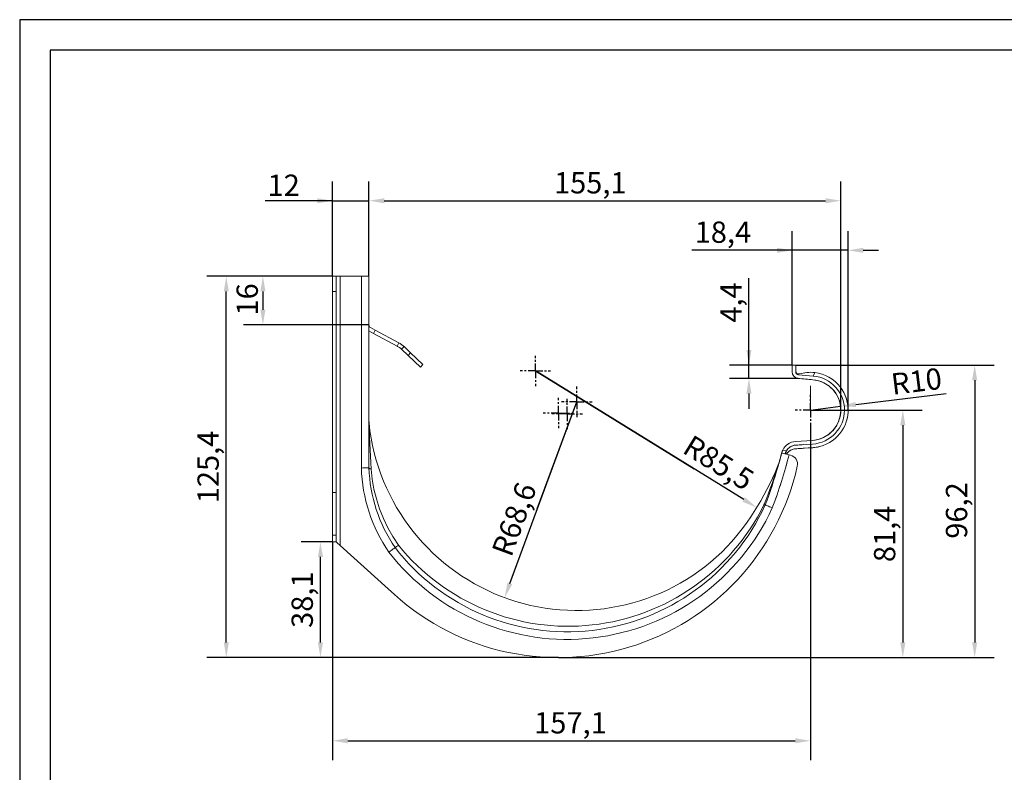
# Model space of a CAD drawing. Units: millimetres. Extents: x 1399 to 2306, y 456 to 1123.
# Drawn here: x 1707 to 1869, y 534 to 658 of the extents above; entities that cross this region are included whole.
import ezdxf

# ---------------------------------------------------------------- set-up
doc = ezdxf.new("R2010")
doc.units = ezdxf.units.MM
doc.linetypes.add('0.50mmSolid', pattern=[0])
doc.linetypes.add('CENTER', pattern=[7, 4, -1, 1, -1])
for name, color, linetype, lineweight in [('AM_1', 3, 'Continuous', 25), ('AM_4', 9, 'Continuous', 25), ('Base', 172, '0.50mmSolid', 0), ('Wymiar (ISO)', 7, 'Continuous', 25), ('Wymiar (ISO) @ 1', 7, 'Continuous', 25)]:
    doc.layers.add(name, color=color, linetype=linetype, lineweight=lineweight)
doc.styles.add('Tekst notatki (ISO)', font='tahoma.ttf')
doc.dimstyles.new('Domyślne (ISO)', dxfattribs={"dimtxt": 3.5, "dimasz": 2.5, "dimexe": 3.175, "dimexo": 0, "dimgap": 0.762, "dimtad": 1, "dimrnd": 1e-08, "dimzin": 0, "dimtxsty": 'Tekst notatki (ISO)', "dimcen": 0.09, "dimdle": 10, "dimclrd": 256, "dimclre": 256, "dimclrt": 256, "dimazin": 0, "dimtfac": 1.001486, "dimtmove": 0, "dimatfit": 3, "dimfxl": 0, "dimtolj": 1, "dimtzin": 0, "dimlwd": -1, "dimlwe": -1, "dimarcsym": 0})

# ---------------------------------------------------------------- blocks, each defined once
blk = doc.blocks.new('*D108')
at = {"layer": 'Defpoints', "color": 0, "transparency": 16777216}
for p in [(1756.42, 571.98), (1758.4, 571.98), (1795.53, 552.93)]:
    blk.add_point(p, dxfattribs=at)
at = {"layer": 'Wymiar (ISO)', "transparency": 16777216}
for p, q in [((1758.4, 571.98), (1753.25, 571.98)), ((1756.42, 555.43), (1756.42, 569.48)), ((1795.53, 552.93), (1753.25, 552.93))]:
    blk.add_line(p, q, dxfattribs=at)
for points in [[(1756.84, 569.48), (1756.01, 569.48), (1756.42, 571.98)], [(1756.01, 555.43), (1756.84, 555.43), (1756.42, 552.93)]]:
    blk.add_solid(points, dxfattribs=at)
at = {"layer": 'Wymiar (ISO)', "transparency": 16777216, "insert": (1753.43, 562.45), "char_height": 3.5, "attachment_point": 5, "rotation": 90, "style": 'Tekst notatki (ISO)'}
blk.add_mtext('\\A1;38,1', dxfattribs=at)
blk = doc.blocks.new('*D109')
at = {"layer": 'Defpoints', "color": 0, "transparency": 16777216}
for p in [(1740.95, 615.64), (1758.4, 615.64), (1795.53, 552.93)]:
    blk.add_point(p, dxfattribs=at)
at = {"layer": 'Wymiar (ISO)', "transparency": 16777216}
for p, q in [((1758.4, 615.64), (1737.78, 615.64)), ((1740.95, 555.43), (1740.95, 613.14)), ((1795.53, 552.93), (1737.78, 552.93))]:
    blk.add_line(p, q, dxfattribs=at)
for points in [[(1741.37, 613.14), (1740.54, 613.14), (1740.95, 615.64)], [(1740.54, 555.43), (1741.37, 555.43), (1740.95, 552.93)]]:
    blk.add_solid(points, dxfattribs=at)
at = {"layer": 'Wymiar (ISO)', "transparency": 16777216, "insert": (1737.97, 584.28), "char_height": 3.5, "attachment_point": 5, "rotation": 90, "style": 'Tekst notatki (ISO)'}
blk.add_mtext('\\A1;125,4', dxfattribs=at)
blk = doc.blocks.new('*D110')
at = {"layer": 'Defpoints', "color": 0, "transparency": 16777216}
for p in [(1764.4, 628.06), (1758.4, 615.64), (1764.4, 615.64)]:
    blk.add_point(p, dxfattribs=at)
at = {"layer": 'Wymiar (ISO)', "transparency": 16777216}
for p, q in [((1758.4, 615.64), (1758.4, 631.23)), ((1764.4, 615.64), (1764.4, 631.23)), ((1758.4, 628.06), (1747.36, 628.06)), ((1755.9, 628.06), (1753.4, 628.06)), ((1758.4, 628.06), (1764.4, 628.06)), ((1766.9, 628.06), (1769.4, 628.06))]:
    blk.add_line(p, q, dxfattribs=at)
for points in [[(1755.9, 627.64), (1755.9, 628.47), (1758.4, 628.06)], [(1766.9, 628.47), (1766.9, 627.64), (1764.4, 628.06)]]:
    blk.add_solid(points, dxfattribs=at)
at = {"layer": 'Wymiar (ISO)', "transparency": 16777216, "insert": (1750.38, 630.61), "char_height": 3.5, "attachment_point": 5, "style": 'Tekst notatki (ISO)'}
blk.add_mtext('\\A1;12', dxfattribs=at)
blk = doc.blocks.new('*D111')
at = {"layer": 'Defpoints', "color": 0, "transparency": 16777216}
for p in [(1798.56, 594.99), (1786.69, 562.79)]:
    blk.add_point(p, dxfattribs=at)
at = {"layer": 'Wymiar (ISO)', "transparency": 16777216}
blk.add_line((1787.56, 565.13), (1798.56, 594.99), dxfattribs=at)
blk.add_solid([(1787.16, 565.28), (1787.95, 564.99), (1786.69, 562.79)], dxfattribs=at)
at = {"layer": 'Wymiar (ISO)', "transparency": 16777216, "insert": (1788.26, 575.68), "char_height": 3.5, "attachment_point": 5, "rotation": 69.7754, "style": 'Tekst notatki (ISO)'}
blk.add_mtext('\\A1;R68,6', dxfattribs=at)
blk = doc.blocks.new('*D112')
at = {"layer": 'Defpoints', "color": 0, "transparency": 16777216}
for p in [(1841.91, 594.25), (1836.94, 593.64)]:
    blk.add_point(p, dxfattribs=at)
at = {"layer": 'Wymiar (ISO)', "transparency": 16777216}
for p, q in [((1844.39, 594.55), (1859.25, 596.37)), ((1836.94, 593.64), (1841.91, 594.25))]:
    blk.add_line(p, q, dxfattribs=at)
blk.add_solid([(1844.34, 594.96), (1844.44, 594.14), (1841.91, 594.25)], dxfattribs=at)
at = {"layer": 'Wymiar (ISO)', "transparency": 16777216, "insert": (1854.37, 598.38), "char_height": 3.5, "attachment_point": 5, "rotation": 6.9788, "style": 'Tekst notatki (ISO)'}
blk.add_mtext('\\A1;R10', dxfattribs=at)
blk = doc.blocks.new('*D113')
at = {"layer": 'Defpoints', "color": 0, "transparency": 16777216}
for p in [(1826.84, 601.03), (1833.94, 601.03), (1834.93, 598.84)]:
    blk.add_point(p, dxfattribs=at)
at = {"layer": 'Wymiar (ISO)', "transparency": 16777216}
for p, q in [((1826.84, 601.03), (1826.84, 615.33)), ((1826.84, 603.53), (1826.84, 606.03)), ((1833.94, 601.03), (1823.66, 601.03)), ((1826.84, 598.84), (1826.84, 601.03)), ((1834.93, 598.84), (1823.66, 598.84)), ((1826.84, 596.34), (1826.84, 593.84))]:
    blk.add_line(p, q, dxfattribs=at)
for points in [[(1826.42, 603.53), (1827.26, 603.53), (1826.84, 601.03)], [(1827.26, 596.34), (1826.42, 596.34), (1826.84, 598.84)]]:
    blk.add_solid(points, dxfattribs=at)
at = {"layer": 'Wymiar (ISO)', "transparency": 16777216, "insert": (1823.89, 611.32), "char_height": 3.5, "attachment_point": 5, "rotation": 90, "style": 'Tekst notatki (ISO)'}
blk.add_mtext('\\A1;4,4', dxfattribs=at)
blk = doc.blocks.new('*D114')
at = {"layer": 'Defpoints', "color": 0, "transparency": 16777216}
for p in [(1836.94, 593.64), (1795.53, 552.93), (1852.13, 552.93)]:
    blk.add_point(p, dxfattribs=at)
at = {"layer": 'Wymiar (ISO)', "transparency": 16777216}
for p, q in [((1836.94, 593.64), (1855.31, 593.64)), ((1852.13, 591.14), (1852.13, 555.43)), ((1795.53, 552.93), (1855.31, 552.93))]:
    blk.add_line(p, q, dxfattribs=at)
for points in [[(1852.55, 591.14), (1851.71, 591.14), (1852.13, 593.64)], [(1851.71, 555.43), (1852.55, 555.43), (1852.13, 552.93)]]:
    blk.add_solid(points, dxfattribs=at)
at = {"layer": 'Wymiar (ISO)', "transparency": 16777216, "insert": (1849.14, 573.27), "char_height": 3.5, "attachment_point": 5, "rotation": 90, "style": 'Tekst notatki (ISO)'}
blk.add_mtext('\\A1;81,4', dxfattribs=at)
blk = doc.blocks.new('*D115')
at = {"layer": 'Defpoints', "color": 0, "transparency": 16777216}
for p in [(1834.54, 601.03), (1795.53, 552.93), (1863.94, 552.93)]:
    blk.add_point(p, dxfattribs=at)
at = {"layer": 'Wymiar (ISO)', "transparency": 16777216}
for p, q in [((1834.54, 601.03), (1867.12, 601.03)), ((1863.94, 598.53), (1863.94, 555.43)), ((1795.53, 552.93), (1867.12, 552.93))]:
    blk.add_line(p, q, dxfattribs=at)
for points in [[(1864.36, 598.53), (1863.52, 598.53), (1863.94, 601.03)], [(1863.52, 555.43), (1864.36, 555.43), (1863.94, 552.93)]]:
    blk.add_solid(points, dxfattribs=at)
at = {"layer": 'Wymiar (ISO)', "transparency": 16777216, "insert": (1860.96, 577.12), "char_height": 3.5, "attachment_point": 5, "rotation": 90, "style": 'Tekst notatki (ISO)'}
blk.add_mtext('\\A1;96,2', dxfattribs=at)
blk = doc.blocks.new('*D116')
at = {"layer": 'Defpoints', "color": 0, "transparency": 16777216}
for p in [(1841.94, 628.06), (1764.4, 615.64), (1841.94, 593.64)]:
    blk.add_point(p, dxfattribs=at)
at = {"layer": 'Wymiar (ISO)', "transparency": 16777216}
for p, q in [((1764.4, 615.64), (1764.4, 631.23)), ((1841.94, 593.64), (1841.94, 631.23)), ((1766.9, 628.06), (1839.44, 628.06))]:
    blk.add_line(p, q, dxfattribs=at)
for points in [[(1766.9, 628.47), (1766.9, 627.64), (1764.4, 628.06)], [(1839.44, 627.64), (1839.44, 628.47), (1841.94, 628.06)]]:
    blk.add_solid(points, dxfattribs=at)
at = {"layer": 'Wymiar (ISO)', "transparency": 16777216, "insert": (1800.77, 631.01), "char_height": 3.5, "attachment_point": 5, "style": 'Tekst notatki (ISO)'}
blk.add_mtext('\\A1;155,1', dxfattribs=at)
blk = doc.blocks.new('*D117')
at = {"layer": 'Defpoints', "color": 0, "transparency": 16777216}
for p in [(1791.76, 600.07), (1828.13, 577.6)]:
    blk.add_point(p, dxfattribs=at)
at = {"layer": 'Wymiar (ISO)', "transparency": 16777216}
blk.add_line((1826, 578.91), (1791.76, 600.07), dxfattribs=at)
blk.add_solid([(1825.78, 578.56), (1826.22, 579.27), (1828.13, 577.6)], dxfattribs=at)
at = {"layer": 'Wymiar (ISO)', "transparency": 16777216, "insert": (1821.87, 584.98), "char_height": 3.5, "attachment_point": 5, "rotation": 328.2887, "style": 'Tekst notatki (ISO)'}
blk.add_mtext('\\A1;R85,5', dxfattribs=at)
blk = doc.blocks.new('*D129')
at = {"layer": 'Defpoints', "color": 0, "transparency": 16777216}
for p in [(1833.94, 619.91), (1833.94, 601.03), (1843.14, 593.62)]:
    blk.add_point(p, dxfattribs=at)
at = {"layer": 'Wymiar (ISO)', "transparency": 16777216}
for p, q in [((1833.94, 601.03), (1833.94, 623.08)), ((1843.14, 593.62), (1843.14, 623.08)), ((1833.94, 619.91), (1817.45, 619.91)), ((1831.44, 619.91), (1828.94, 619.91)), ((1843.14, 619.91), (1833.94, 619.91)), ((1845.64, 619.91), (1848.14, 619.91))]:
    blk.add_line(p, q, dxfattribs=at)
for points in [[(1831.44, 619.49), (1831.44, 620.32), (1833.94, 619.91)], [(1845.64, 620.32), (1845.64, 619.49), (1843.14, 619.91)]]:
    blk.add_solid(points, dxfattribs=at)
at = {"layer": 'Wymiar (ISO)', "transparency": 16777216, "insert": (1822.56, 622.89), "char_height": 3.5, "attachment_point": 5, "style": 'Tekst notatki (ISO)'}
blk.add_mtext('\\A1;18,4', dxfattribs=at)
blk = doc.blocks.new('*D130')
at = {"layer": 'Defpoints', "color": 0, "transparency": 16777216}
for p in [(1836.94, 591.14), (1758.4, 571.98), (1836.94, 539.25)]:
    blk.add_point(p, dxfattribs=at)
at = {"layer": 'Wymiar (ISO)', "transparency": 16777216}
for p, q in [((1836.94, 591.14), (1836.94, 536.08)), ((1758.4, 571.98), (1758.4, 536.08)), ((1760.9, 539.25), (1834.44, 539.25))]:
    blk.add_line(p, q, dxfattribs=at)
for points in [[(1760.9, 539.67), (1760.9, 538.84), (1758.4, 539.25)], [(1834.44, 538.84), (1834.44, 539.67), (1836.94, 539.25)]]:
    blk.add_solid(points, dxfattribs=at)
at = {"layer": 'Wymiar (ISO)', "transparency": 16777216, "insert": (1797.51, 542.2), "char_height": 3.5, "attachment_point": 5, "style": 'Tekst notatki (ISO)'}
blk.add_mtext('\\A1;157,1', dxfattribs=at)
blk = doc.blocks.new('*D132')
at = {"layer": 'Defpoints', "color": 0, "transparency": 16777216}
for p in [(1758.4, 615.64), (1746.97, 607.64), (1764.4, 607.64)]:
    blk.add_point(p, dxfattribs=at)
at = {"layer": 'Wymiar (ISO)', "transparency": 16777216}
for p, q in [((1758.4, 615.64), (1743.8, 615.64)), ((1746.97, 613.14), (1746.97, 610.14)), ((1764.4, 607.64), (1743.8, 607.64))]:
    blk.add_line(p, q, dxfattribs=at)
for points in [[(1747.39, 613.14), (1746.55, 613.14), (1746.97, 615.64)], [(1746.55, 610.14), (1747.39, 610.14), (1746.97, 607.64)]]:
    blk.add_solid(points, dxfattribs=at)
at = {"layer": 'Wymiar (ISO)', "transparency": 16777216, "insert": (1744.39, 611.83), "char_height": 3.5, "attachment_point": 5, "rotation": 90, "style": 'Tekst notatki (ISO)'}
blk.add_mtext('\\A1;16', dxfattribs=at)

msp = doc.modelspace()

# ---------------------------------------------------------------- linework, layer by layer
at = {"color": 6, "linetype": 'CENTER', "ltscale": 0.3}
for p, q in [((1791.7562, 600.0722), (1791.7562, 602.5722)), ((1791.7562, 600.0722), (1789.2562, 600.0722)), ((1791.7562, 600.0722), (1794.2562, 600.0722)), ((1791.7562, 600.0722), (1791.7562, 597.5722)), ((1798.5568, 594.9939), (1798.5568, 597.4939)), ((1795.529, 593.1391), (1795.529, 595.6391)), ((1796.974, 593.0028), (1796.974, 595.5028)), ((1836.9414, 593.6382), (1836.9414, 596.1382)), ((1798.5568, 594.9939), (1796.0568, 594.9939)), ((1798.5568, 594.9939), (1801.0568, 594.9939)), ((1798.5568, 594.9939), (1798.5568, 592.4939)), ((1795.529, 593.1391), (1793.029, 593.1391)), ((1796.974, 593.0028), (1794.474, 593.0028)), ((1795.529, 593.1391), (1798.029, 593.1391)), ((1795.529, 593.1391), (1795.529, 590.6391)), ((1796.974, 593.0028), (1799.474, 593.0028)), ((1796.974, 593.0028), (1796.974, 590.5028)), ((1836.9414, 593.6382), (1834.4414, 593.6382)), ((1836.9414, 593.6382), (1839.4414, 593.6382)), ((1836.9414, 593.6382), (1836.9414, 591.1382))]:
    msp.add_line(p, q, dxfattribs=at)
at = {"color": 252, "linetype": 'CENTER', "lineweight": 0}
for q in [(1836.9414, 597.6912), (1840.9944, 593.6382)]:
    msp.add_line((1836.9414, 593.6382), q, dxfattribs=at)
for points in [[(1707, 456.3283), (1995.5016, 456.3283), (1995.5016, 657.8349), (1707, 657.8349)], [(1990.5016, 652.8349), (1712, 652.8349), (1712, 461.3283), (1990.5016, 461.3283)]]:
    msp.add_lwpolyline(points, close=True)
at = {"lineweight": 0}
msp.add_arc((1797.1549, 593.9659), 35.885, 218.954337, 333.652745, dxfattribs=at)
at = {"layer": 'AM_1', "color": 7, "lineweight": 0}
msp.add_arc((1798.5568, 594.9939), 34.3241, 185.893519, 316.056597, dxfattribs=at)
at = {"layer": 'AM_4', "color": 7, "lineweight": 0}
msp.add_arc((1791.7562, 600.0722), 42.758, 317.480828, 339.842071, dxfattribs=at)
at = {"layer": 'Base', "color": 7, "lineweight": 0}
for p, q in [((1758.9977, 615.6383), (1758.3977, 615.6383)), ((1758.3977, 613.1383), (1758.3977, 615.6383)), ((1759.1881, 615.6383), (1758.9977, 615.6383)), ((1758.9977, 615.6383), (1758.9977, 613.1383)), ((1759.6477, 615.6383), (1759.1881, 615.6383)), ((1763.1478, 615.6383), (1759.6477, 615.6383)), ((1759.6477, 571.3885), (1759.6477, 615.6383)), ((1763.1478, 615.6383), (1764.3978, 615.6383)), ((1763.1478, 584.1047), (1763.1478, 615.6383)), ((1764.3978, 615.6383), (1764.3978, 584.1247)), ((1758.3977, 580.0964), (1758.3977, 613.1383)), ((1758.9977, 613.1383), (1758.3977, 613.1383)), ((1758.9977, 613.1383), (1758.9977, 580.0964)), ((1764.6606, 607.1982), (1765.4439, 606.7761)), ((1764.3978, 606.6582), (1765.1593, 606.2479)), ((1765.4439, 606.7761), (1765.1593, 606.2479)), ((1769.0143, 604.1706), (1765.1593, 606.2479)), ((1769.2989, 604.6988), (1765.4439, 606.7761)), ((1769.2989, 604.6988), (1769.0143, 604.1706)), ((1770.1647, 604.0697), (1769.7502, 603.6358)), ((1770.821, 602.6127), (1769.7502, 603.6358)), ((1771.2355, 603.0466), (1770.1647, 604.0697)), ((1771.2355, 603.0466), (1770.821, 602.6127)), ((1770.821, 602.6127), (1772.8475, 600.6766)), ((1771.2355, 603.0466), (1773.262, 601.1104)), ((1772.8475, 600.6766), (1773.262, 601.1104)), ((1833.9352, 599.9312), (1833.9352, 601.0312)), ((1833.9352, 601.0312), (1834.5352, 601.0312)), ((1834.5352, 599.9312), (1834.5352, 601.0312)), ((1837.3678, 598.6236), (1834.9397, 598.8354)), ((1834.9918, 599.4331), (1837.4189, 599.2214)), ((1837.6489, 599.8013), (1837.4189, 599.2214)), ((1834.4867, 588.4659), (1837.2635, 588.6451)), ((1837.3021, 588.0463), (1834.5253, 587.8671)), ((1837.3408, 587.4475), (1835.9528, 587.358)), ((1832.3264, 586.5634), (1833.4365, 586.2802)), ((1832.9952, 586.9088), (1832.3978, 587.0612)), ((1832.9979, 586.4467), (1832.866, 586.4257)), ((1833.6964, 586.2138), (1833.4365, 586.2802)), ((1758.3977, 573.086), (1758.3977, 580.0964)), ((1758.9977, 580.0964), (1758.3977, 580.0964)), ((1758.9977, 580.0964), (1758.9977, 573.086)), ((1758.3977, 571.9754), (1758.3977, 573.086)), ((1758.9977, 573.086), (1758.3977, 573.086)), ((1758.9977, 573.086), (1758.9977, 571.9754)), ((1758.9977, 571.9754), (1758.3977, 571.9754)), ((1759.1881, 571.8035), (1758.9977, 571.9754)), ((1759.6477, 571.3885), (1759.1881, 571.8035)), ((1759.6477, 571.3885), (1767.5765, 564.2284))]:
    msp.add_line(p, q, dxfattribs=at)
for points in [[(1769.7502, 603.6358), (1769.6664, 603.7133), (1769.58, 603.7878), (1769.4913, 603.8594), (1769.4002, 603.9279), (1769.3069, 603.9934), (1769.2114, 604.0557), (1769.1138, 604.1148), (1769.0143, 604.1706)], [(1769.2989, 604.6988), (1769.416, 604.6332), (1769.5308, 604.5636), (1769.6431, 604.4903), (1769.7529, 604.4133), (1769.8601, 604.3326), (1769.9645, 604.2484), (1770.0661, 604.1608), (1770.1647, 604.0697)], [(1834.9255, 598.8367), (1835.2308, 598.81), (1835.5361, 598.7834), (1835.8414, 598.7567), (1836.1467, 598.7301), (1836.4519, 598.7035), (1836.7572, 598.6769), (1837.0625, 598.6502), (1837.3678, 598.6236)], [(1834.99, 599.4333), (1834.9881, 599.4334), (1834.9862, 599.4336), (1834.9843, 599.4338), (1834.9825, 599.434), (1834.9806, 599.4342), (1834.9787, 599.4344), (1834.9768, 599.4347), (1834.9749, 599.4349)], [(1837.6489, 599.8013), (1837.3291, 599.8297), (1837.0087, 599.8415), (1836.6878, 599.8366), (1836.3674, 599.8152), (1836.0486, 599.7772), (1835.7322, 599.7228), (1835.4188, 599.652), (1835.1704, 599.5823)], [(1837.4189, 599.2215), (1837.4189, 599.2215)], [(1841.8439, 597.4395), (1841.441, 597.9075), (1840.993, 598.3324), (1840.5053, 598.7112), (1839.9827, 599.0406), (1839.4306, 599.3173), (1838.8541, 599.5384), (1838.2583, 599.7004), (1837.6489, 599.8013)], [(1837.3678, 598.6236), (1837.8229, 598.5628), (1838.2703, 598.4597), (1838.7065, 598.3162), (1839.1281, 598.1339), (1839.5317, 597.9146), (1839.9138, 597.6599), (1840.2711, 597.3716), (1840.6001, 597.0513)], [(1840.5151, 597.1403), (1840.827, 596.7895), (1841.104, 596.4106), (1841.3444, 596.0074), (1841.5468, 595.5836), (1841.7095, 595.1431), (1841.8309, 594.6896), (1841.9094, 594.2269), (1841.9435, 593.7587)], [(1843.1367, 593.3185), (1843.1399, 593.8696), (1843.0934, 594.4186), (1842.9985, 594.9614), (1842.8566, 595.494), (1842.6689, 596.0122), (1842.4367, 596.5119), (1842.1612, 596.9891), (1841.8439, 597.4395)], [(1841.5876, 595.4841), (1841.6699, 595.2615), (1841.7419, 595.0353), (1841.8032, 594.8061), (1841.8538, 594.5743), (1841.8935, 594.3404), (1841.922, 594.1049), (1841.9392, 593.8683), (1841.9449, 593.6311)], [(1841.9435, 593.7587), (1841.932, 593.2891), (1841.8758, 592.823), (1841.7762, 592.364), (1841.6348, 591.916), (1841.4529, 591.4828), (1841.2319, 591.0684), (1840.9732, 590.6765), (1840.6783, 590.311)], [(1841.4137, 589.3391), (1841.7784, 589.7553), (1842.1039, 590.2026), (1842.3885, 590.6772), (1842.6304, 591.175), (1842.8279, 591.6921), (1842.9793, 592.2243), (1843.0828, 592.7678), (1843.1367, 593.3185)], [(1764.7404, 583.9334), (1764.6842, 584.9904), (1764.6317, 586.0446), (1764.5831, 587.0935), (1764.5381, 588.1337), (1764.4966, 589.1599), (1764.4594, 590.1587), (1764.4268, 591.1084), (1764.4147, 591.4755), (1764.4099, 591.6236)], [(1841.6012, 591.8273), (1841.5012, 591.5887), (1841.3893, 591.3554), (1841.2658, 591.128), (1841.1308, 590.9074), (1840.9847, 590.6939), (1840.8278, 590.4883), (1840.6603, 590.2912), (1840.4825, 590.1033)], [(1840.4825, 590.1033), (1840.1495, 589.7994), (1839.7902, 589.5272), (1839.4079, 589.2884), (1839.0058, 589.0843), (1838.5873, 588.9164), (1838.1556, 588.7863), (1837.7141, 588.6954), (1837.2661, 588.6452)], [(1837.3408, 587.4475), (1837.9111, 587.5118), (1838.4727, 587.6294), (1839.0213, 587.7982), (1839.5524, 588.0162), (1840.0616, 588.2814), (1840.5445, 588.5916), (1840.9966, 588.9449), (1841.4137, 589.3391)], [(1832.5959, 587.3995), (1832.5957, 587.3992), (1832.5955, 587.3989), (1832.5953, 587.3986), (1832.5951, 587.3983), (1832.5949, 587.398), (1832.5947, 587.3977), (1832.5945, 587.3975), (1832.5943, 587.3972)], [(1832.5962, 587.4), (1832.5962, 587.3999), (1832.5962, 587.3999), (1832.5961, 587.3998), (1832.5961, 587.3997), (1832.596, 587.3997), (1832.596, 587.3996), (1832.5959, 587.3996), (1832.5959, 587.3995)], [(1832.8066, 586.4409), (1832.8718, 586.6446), (1832.9599, 586.8394), (1833.0693, 587.0233), (1833.1982, 587.1942), (1833.3449, 587.35), (1833.5077, 587.4888), (1833.6849, 587.6084), (1833.8748, 587.7068)], [(1833.8748, 587.7068), (1834.1095, 587.7908), (1834.3535, 587.8437), (1834.6023, 587.872), (1834.8519, 587.8882), (1835.1016, 587.9043), (1835.3513, 587.9204), (1835.601, 587.9365), (1835.8506, 587.9526)], [(1834.5248, 587.8671), (1834.5217, 587.8669), (1834.5186, 587.8667), (1834.5155, 587.8665), (1834.5124, 587.8663), (1834.5094, 587.8661), (1834.5063, 587.8658), (1834.5032, 587.8656), (1834.5001, 587.8654)], [(1836.5866, 587.3989), (1836.8027, 587.4128), (1837.0189, 587.4268), (1837.2351, 587.4417), (1837.4511, 587.4595), (1837.6666, 587.4815), (1837.8813, 587.5092), (1838.0948, 587.5438), (1838.307, 587.5868)], [(1838.307, 587.5868), (1838.3071, 587.5869), (1838.3072, 587.5869), (1838.3073, 587.5869), (1838.3074, 587.5869), (1838.3075, 587.587), (1838.3076, 587.587), (1838.3077, 587.587), (1838.3078, 587.587)], [(1838.3816, 588.2229), (1838.3817, 588.2229), (1838.3818, 588.223), (1838.3819, 588.223), (1838.3819, 588.223), (1838.382, 588.223), (1838.3821, 588.2231), (1838.3822, 588.2231), (1838.3823, 588.2231)], [(1833.4364, 586.2802), (1833.1458, 585.1733), (1832.8398, 584.0707), (1832.5185, 582.9724), (1832.182, 581.8787), (1831.8303, 580.7898), (1831.4636, 579.706), (1831.0818, 578.6272), (1830.6851, 577.5539)], [(1832.2797, 586.7729), (1832.193, 586.4774), (1832.1185, 586.1779), (1832.0407, 585.8795), (1831.9613, 585.5817), (1831.8806, 585.2841), (1831.7989, 584.9869), (1831.716, 584.69), (1831.632, 584.3934)], [(1832.2734, 586.754), (1832.2667, 586.7335), (1832.2603, 586.713), (1832.254, 586.6925), (1832.2479, 586.6719), (1832.242, 586.6513), (1832.2362, 586.6307), (1832.2307, 586.61), (1832.2253, 586.5892)], [(1832.2276, 586.5981), (1832.2273, 586.597), (1832.227, 586.5959), (1832.2267, 586.5948), (1832.2264, 586.5937), (1832.2261, 586.5926), (1832.2258, 586.5915), (1832.2256, 586.5903), (1832.2253, 586.5892)], [(1832.2697, 586.729), (1832.2663, 586.6951), (1832.2654, 586.6646), (1832.2675, 586.6377), (1832.2728, 586.6147), (1832.2814, 586.5959), (1832.2932, 586.5811), (1832.3082, 586.5703), (1832.3264, 586.5634)], [(1832.2734, 586.754), (1832.2729, 586.7508), (1832.2724, 586.7476), (1832.2719, 586.7444), (1832.2714, 586.7413), (1832.271, 586.7382), (1832.2705, 586.7351), (1832.2701, 586.7321), (1832.2697, 586.729)], [(1832.2734, 586.754), (1832.2847, 586.7875), (1832.2973, 586.8232), (1832.3112, 586.8606), (1832.3263, 586.8993), (1832.3427, 586.9391), (1832.3601, 586.9796), (1832.3786, 587.0205), (1832.3978, 587.0612)], [(1832.3214, 586.8869), (1832.3212, 586.8864), (1832.3211, 586.886), (1832.3209, 586.8856), (1832.3207, 586.8852), (1832.3206, 586.8848), (1832.3204, 586.8843), (1832.3203, 586.8839), (1832.3201, 586.8835)], [(1832.8066, 586.4409), (1832.8072, 586.4432), (1832.809, 586.4502), (1832.8121, 586.4617), (1832.8164, 586.4776), (1832.8221, 586.4977), (1832.8292, 586.5219), (1832.8379, 586.5499), (1832.8483, 586.5814)], [(1832.8483, 586.5814), (1832.8606, 586.6164), (1832.8746, 586.654), (1832.8905, 586.6938), (1832.9081, 586.7353), (1832.9275, 586.778), (1832.9487, 586.8216), (1832.9713, 586.8653), (1832.9952, 586.9088)], [(1832.9628, 586.401), (1832.9671, 586.4068), (1832.9715, 586.4125), (1832.9758, 586.4182), (1832.9802, 586.424), (1832.9846, 586.4296), (1832.989, 586.4353), (1832.9935, 586.441), (1832.9979, 586.4467)], [(1832.9979, 586.4467), (1833.1484, 586.6171), (1833.3161, 586.7704), (1833.4989, 586.9056), (1833.6947, 587.0214), (1833.9012, 587.1167), (1834.1162, 587.1904), (1834.3377, 587.2413), (1834.5635, 587.2684)], [(1834.5639, 587.2684), (1834.7376, 587.2796), (1834.9112, 587.2908), (1835.0848, 587.302), (1835.2584, 587.3132), (1835.432, 587.3244), (1835.6056, 587.3356), (1835.7792, 587.3468), (1835.9528, 587.358)], [(1831.632, 584.3934), (1831.3982, 583.5895), (1831.1561, 582.788), (1830.9057, 581.9891), (1830.6471, 581.1929), (1830.3803, 580.3993), (1830.1053, 579.6086), (1829.8221, 578.8207), (1829.5309, 578.0358)], [(1763.1478, 584.1047), (1763.3916, 584.1084), (1763.6261, 584.1119), (1763.8422, 584.1151), (1764.0316, 584.118), (1764.1871, 584.1205), (1764.3026, 584.1225), (1764.3737, 584.124), (1764.3978, 584.1247)], [(1764.3978, 584.1235), (1764.4043, 584.0964), (1764.4219, 584.0696), (1764.4503, 584.0435), (1764.4893, 584.0184), (1764.5385, 583.9945), (1764.5972, 583.9722), (1764.6647, 583.9518), (1764.7404, 583.9334)], [(1769.2491, 571.405), (1768.3304, 572.8186), (1767.5051, 574.2862), (1766.7735, 575.8112), (1766.1452, 577.3925), (1765.6281, 579.0125), (1765.2229, 580.6509), (1764.9277, 582.2945), (1764.7406, 583.9335)], [(1831.5139, 584.1169), (1831.4215, 583.839), (1831.2109, 583.2089), (1830.9461, 582.4301), (1830.6524, 581.586), (1830.3389, 580.71), (1830.0103, 579.8226), (1829.6681, 578.9314), (1829.3122, 578.0398)], [(1830.693, 581.6802), (1830.6918, 581.6804), (1830.6906, 581.6805), (1830.6895, 581.6806), (1830.6883, 581.6807), (1830.6871, 581.6807), (1830.6859, 581.6808), (1830.6847, 581.6808), (1830.6835, 581.6808)], [(1829.3122, 578.0398), (1829.358, 578.0305), (1829.399, 578.0237), (1829.4348, 578.0195), (1829.4653, 578.0178), (1829.4904, 578.0185), (1829.5098, 578.0217), (1829.5232, 578.0273), (1829.5306, 578.0353)], [(1830.6851, 577.5539), (1830.4601, 577.6482), (1830.2438, 577.739), (1830.0445, 577.8228), (1829.8697, 577.8962), (1829.7262, 577.9561), (1829.6193, 578.0003), (1829.5534, 578.0272), (1829.5309, 578.0358)], [(1768.6871, 571.0071), (1768.6971, 571.0149), (1768.7269, 571.0363), (1768.7757, 571.0707), (1768.8423, 571.1177), (1768.9254, 571.1762), (1769.0226, 571.2447), (1769.1313, 571.3215), (1769.2491, 571.405)], [(1767.677, 570.2699), (1767.8741, 570.4135), (1768.0639, 570.5514), (1768.2388, 570.6784), (1768.3921, 570.7899), (1768.5177, 570.8816), (1768.6109, 570.95), (1768.668, 570.9925), (1768.6871, 571.0071)], [(1768.6951, 570.9969), (1768.6953, 570.9971), (1768.6956, 570.9973), (1768.6958, 570.9975), (1768.6961, 570.9977), (1768.6963, 570.9979), (1768.6966, 570.998), (1768.6969, 570.9982), (1768.6971, 570.9984)], [(1822.4217, 567.7756), (1822.4165, 567.7706), (1822.4112, 567.7655), (1822.4059, 567.7605), (1822.4007, 567.7554), (1822.3954, 567.7504), (1822.3901, 567.7453), (1822.3849, 567.7403), (1822.3796, 567.7352)]]:
    msp.add_lwpolyline(points, dxfattribs=at)
for centre, radius, start, end in [((1764.8978, 607.6383), 0.5, 180.15479, 241.682189), ((1835.0352, 599.9312), 1.1, 180.000006, 265.016038), ((1835.0352, 600.0637), 0.5, 180, 285.690097), ((1835.0352, 599.9312), 0.5, 179.555785, 180), ((1835.0352, 599.9312), 0.5, 180, 265.016013), ((1836.9414, 593.6382), 5.6036, 359.999999, 85.111164), ((1836.9414, 593.6382), 6.2036, 37.789224, 83.451374), ((1836.9414, 593.6382), 5.0036, 0, 85.111164), ((1836.9414, 593.6382), 6.2036, 359.999997, 37.789224), ((1836.9414, 593.6382), 5.0036, 273.691472, 0), ((1836.9414, 593.6382), 5.6036, 273.691472, 359.999999), ((1836.9414, 593.6382), 6.2036, 316.131445, 357.045894), ((1836.9414, 593.6382), 6.2036, 357.045894, 359.999997), ((1765.3978, 591.7789), 1, 180.167865, 188.929855), ((1836.9414, 593.6382), 6.2036, 273.691472, 316.131445), ((1834.6476, 585.9711), 2.5, 93.691472, 154.1477), ((1834.6476, 585.9711), 1.9, 93.691472, 150.427136), ((1834.7039, 585.0985), 2.7744, 93.75061, 93.816806), ((1753.644, 606.6417), 82.3494, 339.315345, 345.684659), ((1753.644, 606.6417), 81.0994, 344.077652, 345.684659), ((1834.7039, 585.0985), 2.7744, 165.094801, 165.116527), ((1834.7039, 585.0985), 2.1744, 93.703914, 141.682432), ((1833.3255, 584.7604), 1.5, 31.59277, 75.684659), ((1795.529, 593.1391), 40.214, 225.965328, 347.500882), ((1830.6632, 584.6424), 1, 328.296041, 344.058847), ((1833.3255, 584.7604), 1.5, 347.500882, 31.59277), ((1789.0354, 584.921), 25.9005, 181.805951, 214.448643), ((1789.0354, 584.921), 24.6505, 181.851177, 214.363728), ((1796.974, 593.0028), 35.8324, 217.868352, 335.310925), ((1796.974, 593.0028), 37.0824, 217.809491, 335.379281)]:
    msp.add_arc(centre, radius, start, end, dxfattribs=at)
at = {"layer": 'Wymiar (ISO)'}
for p, q in [((1791.7562, 600.0722), (1817.8259, 583.9641)), ((1792.0668, 577.3778), (1798.5568, 594.9939))]:
    msp.add_line(p, q, dxfattribs=at)

# ---------------------------------------------------------------- dimensions: what is measured, and where the dimension line sits
at = {"layer": 'Wymiar (ISO) @ 1'}
for base, p1, p2, picture, middle in [((1764.3978, 628.0581), (1758.3977, 615.6383), (1764.3978, 615.6383), '*D110', (1750.38, 628.0581)), ((1841.9405, 628.0581), (1764.3978, 615.6383), (1841.9405, 593.6382), '*D116', (1800.7713, 628.0581)), ((1833.9352, 619.9054), (1843.1449, 593.6202), (1833.9352, 601.0312), '*D129', (1822.561, 619.9054)), ((1836.9414, 539.252), (1758.3977, 571.9754), (1836.9414, 591.1382), '*D130', (1797.5074, 539.252))]:
    dim = msp.add_linear_dim(base=base, p1=p1, p2=p2, dimstyle='Domyślne (ISO)', override={"dimscale": 1, "dimdec": 1, "dimlfac": 2, "dimzin": 8, "dimtix": 0, "dimtofl": 1, "dimtmove": 0, "dimatfit": 1}, dxfattribs=at)
    dim.commit()
    dim.dimension.update_dxf_attribs({"geometry": picture, "text_midpoint": middle, "dimtype": 160})
dim = msp.add_linear_dim(base=(1740.9545, 615.6383), p1=(1795.529, 552.9251), p2=(1758.3977, 615.6383), angle=90, dimstyle='Domyślne (ISO)', override={"dimscale": 1, "dimdec": 1, "dimlfac": 2, "dimzin": 8, "dimtix": 0, "dimtofl": 1, "dimtmove": 0, "dimatfit": 1}, dxfattribs=at)
dim.commit()
dim.dimension.update_dxf_attribs({"geometry": '*D109', "text_midpoint": (1737.97, 584.2817)})
for base, p1, p2, picture, middle in [((1746.9714, 607.637), (1758.3977, 615.6383), (1764.3978, 607.637), '*D132', (1746.9714, 611.8268)), ((1826.8385, 601.0312), (1834.9255, 598.8367), (1833.9352, 601.0312), '*D113', (1826.8385, 611.3169)), ((1863.9405, 552.9251), (1834.5352, 601.0312), (1795.529, 552.9251), '*D115', (1863.9405, 577.1215)), ((1852.1316, 552.9251), (1836.9414, 593.6382), (1795.529, 552.9251), '*D114', (1852.1316, 573.2696)), ((1756.4224, 571.9754), (1795.529, 552.9251), (1758.3977, 571.9754), '*D108', (1756.4224, 562.4502))]:
    dim = msp.add_linear_dim(base=base, p1=p1, p2=p2, angle=90, dimstyle='Domyślne (ISO)', override={"dimscale": 1, "dimdec": 1, "dimlfac": 2, "dimzin": 8, "dimtix": 0, "dimtofl": 1, "dimtmove": 0, "dimatfit": 1}, dxfattribs=at)
    dim.commit()
    dim.dimension.update_dxf_attribs({"geometry": picture, "text_midpoint": middle, "dimtype": 160})
for center, mpoint, picture, middle in [((1836.9414, 593.6382), (1841.9079, 594.2462), '*D112', (1854.6795, 595.8095)), ((1791.7562, 600.0722), (1828.1308, 577.5969), '*D117', (1820.2983, 582.4365)), ((1798.5568, 594.9939), (1786.6909, 562.786), '*D111', (1791.0621, 574.6508))]:
    dim = msp.add_radius_dim(center=center, mpoint=mpoint, dimstyle='Domyślne (ISO)', override={"dimscale": 1, "dimdec": 1, "dimlfac": 2, "dimzin": 8, "dimtix": 0, "dimtofl": 1, "dimtmove": 0, "dimatfit": 1}, dxfattribs=at)
    dim.commit()
    dim.dimension.update_dxf_attribs({"geometry": picture, "text_midpoint": middle, "dimtype": 164})

doc.saveas('drawing.dxf')
